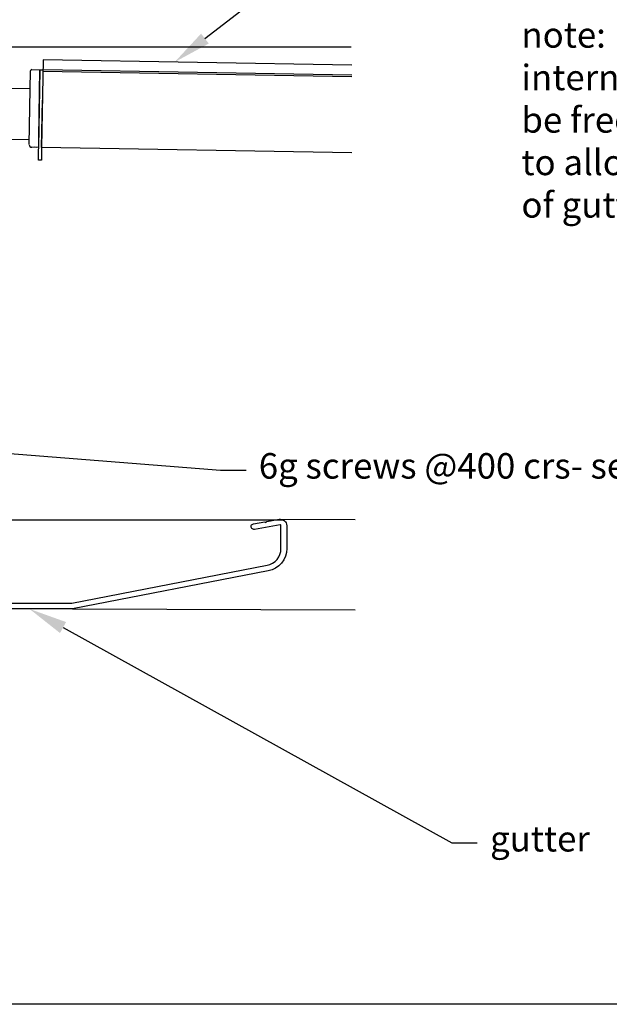
# Model space of a CAD drawing. Units: millimetres. Extents: x 10599 to 51389, y -3662 to 3333.
# Drawn here: x 11162 to 11393, y 1752 to 2138 of the extents above; entities that cross this region are included whole.
import ezdxf
from ezdxf import colors
from ezdxf.entities.mleader import LeaderData, LeaderLine
from ezdxf.math import Vec2, Vec3

# ---------------------------------------------------------------- set-up
doc = ezdxf.new("R2010")
doc.units = ezdxf.units.MM
doc.header["$MEASUREMENT"] = 0
doc.layers.add('Annotation', color=7, linetype='Continuous')
doc.styles.get("Standard").update_dxf_attribs({"font": 'GIL_____.TTF', "height": 2})

msp = doc.modelspace()

# ---------------------------------------------------------------- linework, layer by layer
for p, q in [((11165.7, 2089.14), (11166.21, 2118.07)), ((11166.72, 2118.56), (11169.92, 2118.5)), ((11169.92, 2118.5), (11169.38, 2088.07)), ((11169.38, 2088.07), (11166.68, 2088.12)), ((11168.48, 2088.09), (11167.88, 2088.1))]:
    msp.add_line(p, q)
at = {"color": 1}
for points in [[(11207.72, 2127.4), (11151.32, 2127.4)], [(11291.9, 2127.4), (11207.52, 2127.4)], [(11086.07, 1942), (11265.12, 1942)]]:
    msp.add_lwpolyline(points, dxfattribs=at)
for points in [[(11171.18, 2122.44), (11170.58, 2088.05), (11170.5, 2083.05), (11169.3, 2083.07), (11169.92, 2118.5), (11171.12, 2118.48)], [(11292.1, 2120.33), (11171.18, 2122.44)], [(11292.1, 2115.71), (11171.1, 2117.82)], [(11292.1, 2116.37), (11171.12, 2118.48)], [(11292.1, 2085.93), (11170.58, 2088.05), (11170.91, 2106.65)], [(11264.14, 1942.24), (11293.39, 1942.15)], [(11182.66, 1907.02), (11293.39, 1906.69)]]:
    msp.add_lwpolyline(points)
msp.add_lwpolyline([(11166.09, 2111.07), (11158.89, 2111.2, 0.414214), (11158.38, 2110.7), (11158.05, 2091.81, 0.414214), (11158.54, 2091.3), (11165.74, 2091.17)], format="xyb")
at = {"color": 7, "ltscale": 0.2, "flags": 128}
msp.add_lwpolyline([(11125.02, 1909.26), (11182.35, 1909.26, 0.048033), (11182.45, 1909.27), (11258.9, 1924.14, 0.359037), (11264.37, 1930.76), (11264.37, 1939.66, 0.466308), (11263.99, 1939.98), (11253.99, 1938.21, -1), (11253.6, 1940.43), (11258.03, 1941.21), (11258.49, 1940.89), (11258.82, 1941.35), (11263.6, 1942.19, -0.466308), (11266.62, 1939.66), (11266.62, 1930.76, -0.359037), (11259.33, 1921.93), (11182.66, 1907.02, -0.048033), (11182.57, 1907.01), (11082.12, 1907.01, -0.414214)], format="xyb", dxfattribs=at)
for centre, radius, start, end in [((11166.71, 2118.06), 0.5, 89, 179), ((11166.7, 2089.12), 1, 179, 269)]:
    msp.add_arc(centre, radius, start, end)
at = {"layer": 'Defpoints', "color": 7}
msp.add_lwpolyline([(10599.15, 2359.79), (11614.81, 2359.79), (11614.81, 1751.95), (10599.15, 1751.95), (10599.15, 2359.79)], dxfattribs=at)

# ---------------------------------------------------------------- texts
at = {"layer": 'Annotation', "insert": (11358.58, 2137.18), "char_height": 10, "width": 225.3368, "attachment_point": 1}
msp.add_mtext('note:\\Pinternal corners of frame to \\Pbe free of  cleats and joiners\\Pto allow continuous fitting \\Pof gutters.', dxfattribs=at)

# ---------------------------------------------------------------- leaders
at = {"layer": 'Annotation'}
ml = msp.add_multileader_mtext('Standard', dxfattribs=at)
ml.set_content('louvre', color=256)
ml.set_leader_properties(color=256, linetype='ByLayer', lineweight=-1)
ml.build(insert=Vec2(0, 0))
ml.multileader.update_dxf_attribs({"dogleg_length": 2, "arrow_head_size": 15, "scale": 5})
ctx = ml.context
ctx.base_point, ctx.scale, ctx.char_height, ctx.arrow_head_size, ctx.landing_gap_size, ctx.plane_origin = Vec3(11341.29, 2205.87), 5, 10, 15, 5, Vec3(11171.42, 2120.41)
notes = []
notes.append((ctx, [(0, (1, 1, 0), (11331.29, 2205.87), (1, 0), 10, [(0, [(11222.72, 2121.54)], 0, [])])]))
ctx.mtext.insert, ctx.mtext.flow_direction = Vec3(11346.29, 2210.93), 5
at = {"layer": 'Annotation', "color": 1}
ml = msp.add_multileader_mtext('Standard', dxfattribs=at)
ml.set_content('6g screws @400 crs- sealant to screw hole', color=1)
ml.set_leader_properties(color=256, linetype='ByLayer', lineweight=-1)
ml.build(insert=Vec2(0, 0))
ml.multileader.update_dxf_attribs({"dogleg_length": 2, "arrow_head_size": 15, "scale": 5})
ctx = ml.context
ctx.base_point, ctx.scale, ctx.char_height, ctx.arrow_head_size, ctx.landing_gap_size, ctx.plane_origin = Vec3(11250.66, 1961.48), 5, 10, 15, 5, Vec3(11183.64, 2089.05)
notes.append((ctx, [(0, (1, 1, 0), (11240.66, 1961.48), (1, 0), 10, [(0, [(11083.59, 1973.87)], 0, [])])]))
ctx.mtext.insert, ctx.mtext.flow_direction = Vec3(11255.66, 1968.15), 5
at = {"layer": 'Annotation'}
ml = msp.add_multileader_mtext('Standard', dxfattribs=at)
ml.set_content('gutter', color=256)
ml.set_leader_properties(color=256, linetype='ByLayer', lineweight=-1)
ml.build(insert=Vec2(0, 0))
ml.multileader.update_dxf_attribs({"dogleg_length": 2, "arrow_head_size": 15, "scale": 5})
ctx = ml.context
ctx.base_point, ctx.scale, ctx.char_height, ctx.arrow_head_size, ctx.landing_gap_size, ctx.plane_origin = Vec3(11341.29, 1815.23), 5, 10, 15, 5, Vec3(11112.92, 1905.63)
notes.append((ctx, [(0, (1, 1, 0), (11331.29, 1815.23), (1, 0), 10, [(0, [(11165.85, 1907.01)], 0, [])])]))
ctx.mtext.insert, ctx.mtext.flow_direction = Vec3(11346.29, 1821.89), 5
for ctx, leaders in notes:
    for number, flags, end, landing, length, lines in leaders:
        leader = LeaderData()
        leader.index, (leader.has_last_leader_line, leader.has_dogleg_vector, leader.attachment_direction) = number, flags
        leader.last_leader_point, leader.dogleg_vector, leader.dogleg_length = Vec3(end), Vec3(landing), length
        for number, points, colour, breaks in lines:
            line = LeaderLine()
            line.index, line.vertices, line.color, line.breaks = number, Vec3.list(points), colors.encode_raw_color(colour), breaks
            leader.lines.append(line)
        ctx.leaders.append(leader)

doc.saveas('drawing.dxf')
